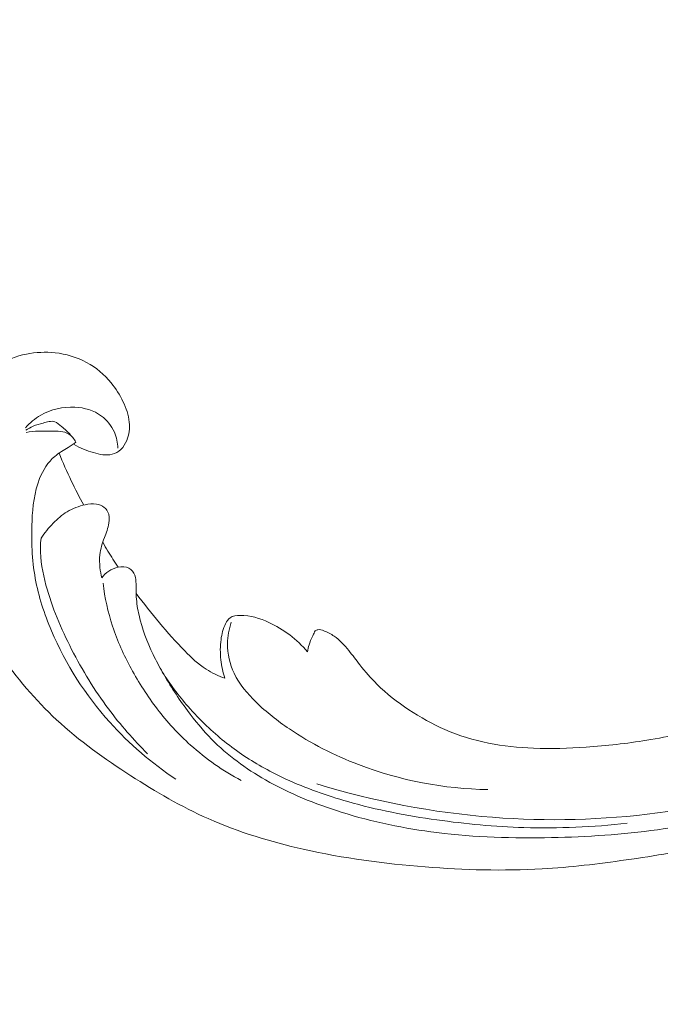
# Model space of a CAD drawing. Units: centimetres. Extents: x 35 to 718, y -760 to 118.
# Drawn here: x 342 to 348, y -388 to -379 of the extents above; entities that cross this region are included whole.
import ezdxf

# ---------------------------------------------------------------- set-up
doc = ezdxf.new("R2010")
doc.units = ezdxf.units.CM
doc.header["$MEASUREMENT"] = 0
doc.layers.add('layer 1', color=7, linetype='Continuous')

msp = doc.modelspace()

# ---------------------------------------------------------------- linework, layer by layer
at = {"layer": 'layer 1', "color": 250, "lineweight": 20}
for points, knots in [([(35.02863, -760.47714), (35.02863, -760.47714), (35.02863, 117.52281), (35.02863, 117.52281), (35.02863, 117.52281), (35.02863, 117.52281), (718.35908, 117.52281), (718.35908, 117.52281), (718.35908, 117.52281), (718.35908, 117.52281), (718.35908, -760.47714), (718.35908, -760.47714), (718.35908, -760.47714), (718.35908, -760.47714), (35.02863, -760.47714), (35.02863, -760.47714)], [0, 0, 0, 0, 0.2, 0.2, 0.2, 0.2, 0.4, 0.4, 0.4, 0.4, 0.6, 0.6, 0.6, 0.6, 1, 1, 1, 1]), ([(126.84621, -61.15885), (126.84621, -61.15885), (126.84621, -461.15887), (126.84621, -461.15887), (126.84621, -461.15887), (126.84621, -461.15887), (626.84629, -461.15887), (626.84629, -461.15887), (626.84629, -461.15887), (626.84629, -461.15887), (626.84629, -61.15885), (626.84629, -61.15885), (626.84629, -61.15885), (626.84629, -61.15885), (126.84621, -61.15885), (126.84621, -61.15885)], [0, 0, 0, 0, 0.2, 0.2, 0.2, 0.2, 0.4, 0.4, 0.4, 0.4, 0.6, 0.6, 0.6, 0.6, 1, 1, 1, 1]), ([(351.37678, -384.70127), (351.56643, -384.61133), (351.7527, -384.51437), (351.93607, -384.41163), (351.93607, -384.41163), (352.15249, -384.29044), (352.36479, -384.16128), (352.56912, -384.02012), (352.56912, -384.02012), (352.75421, -383.89232), (352.93266, -383.75467), (353.10919, -383.6145), (353.10919, -383.6145), (353.30743, -383.45701), (353.50318, -383.2963), (353.691, -383.12594), (353.691, -383.12594), (353.91992, -382.91841), (354.13696, -382.69661), (354.33916, -382.46063), (354.33916, -382.46063), (354.52701, -382.24138), (354.7021, -382.00981), (354.85756, -381.7655), (354.85756, -381.7655), (354.98074, -381.5718), (355.09159, -381.37022), (355.18362, -381.15631), (355.18362, -381.15631), (355.23979, -381.02592), (355.28893, -380.89091), (355.30555, -380.74997), (355.30555, -380.74997), (355.31143, -380.6998), (355.31325, -380.64894), (355.3108, -380.59826), (355.3108, -380.59826), (355.3072, -380.52607), (355.29503, -380.45414), (355.27648, -380.38434), (355.27648, -380.38434), (355.25448, -380.30116), (355.22361, -380.22089), (355.18646, -380.14231), (355.18646, -380.14231), (355.16532, -380.09776), (355.14215, -380.05379), (355.10913, -380.01861), (355.10913, -380.01861), (355.08108, -379.98883), (355.04593, -379.96555), (355.00851, -379.94969), (355.00851, -379.94969), (354.97919, -379.93726), (354.94852, -379.92957), (354.9173, -379.92437), (354.9173, -379.92437), (354.88846, -379.91964), (354.8591, -379.91709), (354.83151, -379.90723), (354.83151, -379.90723), (354.79968, -379.89591), (354.77008, -379.87482), (354.7477, -379.84823), (354.7477, -379.84823), (354.72889, -379.82584), (354.71517, -379.79937), (354.70453, -379.77198), (354.70453, -379.77198), (354.69421, -379.74554), (354.68665, -379.71814), (354.68173, -379.69023), (354.68173, -379.69023), (354.67193, -379.63449), (354.67246, -379.57684), (354.68212, -379.52085), (354.68212, -379.52085), (354.69119, -379.46808), (354.7084, -379.41669), (354.73558, -379.37189), (354.73558, -379.37189), (354.75833, -379.33449), (354.78793, -379.30176), (354.82086, -379.27358), (354.82086, -379.27358), (354.88476, -379.21893), (354.96112, -379.18148), (355.04095, -379.15533), (355.04095, -379.15533), (355.13108, -379.12574), (355.2256, -379.11053), (355.3193, -379.11544), (355.3193, -379.11544), (355.48645, -379.12425), (355.65081, -379.1969), (355.79282, -379.29729), (355.79282, -379.29729), (355.94286, -379.4034), (356.0679, -379.54044), (356.16391, -379.69642), (356.16391, -379.69642), (356.23829, -379.81721), (356.2952, -379.9493), (356.33492, -380.08604), (356.33492, -380.08604), (356.39197, -380.28261), (356.41357, -380.48873), (356.40913, -380.69336), (356.40913, -380.69336), (356.40449, -380.90934), (356.37081, -381.12372), (356.30958, -381.32793), (356.30958, -381.32793), (356.2431, -381.5496), (356.14404, -381.7594), (356.03646, -381.96351), (356.03646, -381.96351), (355.93436, -382.15728), (355.82466, -382.34586), (355.70129, -382.52429), (355.70129, -382.52429), (355.55613, -382.73414), (355.39202, -382.92984), (355.2247, -383.12188), (355.2247, -383.12188), (355.01762, -383.35942), (354.80563, -383.59133), (354.58729, -383.81723), (354.58729, -383.81723), (354.38937, -384.02201), (354.18628, -384.22183), (353.97159, -384.40774), (353.97159, -384.40774), (353.75844, -384.59226), (353.53393, -384.76301), (353.30238, -384.92258), (353.30238, -384.92258), (353.04216, -385.10182), (352.7732, -385.26699), (352.50157, -385.42734), (352.50157, -385.42734), (352.18573, -385.61379), (351.86623, -385.79381), (351.53972, -385.95975), (351.53972, -385.95975), (351.32461, -386.06903), (351.10633, -386.17227), (350.88423, -386.26582), (350.88423, -386.26582), (350.58898, -386.39032), (350.28693, -386.49773), (349.98069, -386.59163), (349.98069, -386.59163), (349.61534, -386.70373), (349.24421, -386.79644), (348.86973, -386.87185), (348.86973, -386.87185), (348.59607, -386.92688), (348.32056, -386.97278), (348.04397, -387.01227), (348.04397, -387.01227), (347.77631, -387.05047), (347.50767, -387.08275), (347.23773, -387.09807), (347.23773, -387.09807), (346.86453, -387.11946), (346.48909, -387.10851), (346.11504, -387.07905), (346.11504, -387.07905), (345.72261, -387.04826), (345.33163, -386.99699), (344.94582, -386.90999), (344.94582, -386.90999), (344.63433, -386.83985), (344.32629, -386.7463), (344.03356, -386.61608), (344.03356, -386.61608), (343.77537, -386.50127), (343.52919, -386.35796), (343.28928, -386.20331), (343.28928, -386.20331), (343.03924, -386.04231), (342.79598, -385.86904), (342.57774, -385.66626), (342.57774, -385.66626), (342.37449, -385.47743), (342.19297, -385.26306), (342.0321, -385.03253), (342.0321, -385.03253), (341.883, -384.81886), (341.75163, -384.59147), (341.65634, -384.34976), (341.65634, -384.34976), (341.58549, -384.1701), (341.53457, -383.98257), (341.49504, -383.79196), (341.49504, -383.79196), (341.46037, -383.62465), (341.43459, -383.45495), (341.44048, -383.28583), (341.44048, -383.28583), (341.4451, -383.15418), (341.46893, -383.02296), (341.50878, -382.89784), (341.50878, -382.89784), (341.53686, -382.81009), (341.57274, -382.72534), (341.6184, -382.64641), (341.6184, -382.64641), (341.67036, -382.55666), (341.73484, -382.47433), (341.80961, -382.40387), (341.80961, -382.40387), (341.86934, -382.34763), (341.93555, -382.2989), (342.00677, -382.25927), (342.00677, -382.25927), (342.09468, -382.21017), (342.19014, -382.17491), (342.28859, -382.15538), (342.28859, -382.15538), (342.37879, -382.13749), (342.47146, -382.13277), (342.56335, -382.14263), (342.56335, -382.14263), (342.66839, -382.15381), (342.77233, -382.18394), (342.86641, -382.23508), (342.86641, -382.23508), (342.95624, -382.28384), (343.03701, -382.35177), (343.10213, -382.4318), (343.10213, -382.4318), (343.14637, -382.48633), (343.18348, -382.54634), (343.21445, -382.61045), (343.21445, -382.61045), (343.2448, -382.67318), (343.26917, -382.73977), (343.27555, -382.80894), (343.27555, -382.80894), (343.28099, -382.86837), (343.2731, -382.9297), (343.2507, -382.98478), (343.2507, -382.98478), (343.23758, -383.01683), (343.21954, -383.04675), (343.19497, -383.07029), (343.19497, -383.07029), (343.17158, -383.09273), (343.14221, -383.10939), (343.11158, -383.11761), (343.11158, -383.11761), (343.0539, -383.13311), (342.99152, -383.11899), (342.93212, -383.10141), (342.93212, -383.10141), (342.86676, -383.08204), (342.80496, -383.05855), (342.74797, -383.02324)], [0, 0, 0, 0, 0.0151515, 0.0151515, 0.0151515, 0.0151515, 0.030303, 0.030303, 0.030303, 0.030303, 0.0454545, 0.0454545, 0.0454545, 0.0454545, 0.0606061, 0.0606061, 0.0606061, 0.0606061, 0.0757576, 0.0757576, 0.0757576, 0.0757576, 0.0909091, 0.0909091, 0.0909091, 0.0909091, 0.1060606, 0.1060606, 0.1060606, 0.1060606, 0.1212121, 0.1212121, 0.1212121, 0.1212121, 0.1363636, 0.1363636, 0.1363636, 0.1363636, 0.1515152, 0.1515152, 0.1515152, 0.1515152, 0.1666667, 0.1666667, 0.1666667, 0.1666667, 0.1818182, 0.1818182, 0.1818182, 0.1818182, 0.1969697, 0.1969697, 0.1969697, 0.1969697, 0.2121212, 0.2121212, 0.2121212, 0.2121212, 0.2272727, 0.2272727, 0.2272727, 0.2272727, 0.2424242, 0.2424242, 0.2424242, 0.2424242, 0.2575758, 0.2575758, 0.2575758, 0.2575758, 0.2727273, 0.2727273, 0.2727273, 0.2727273, 0.2878788, 0.2878788, 0.2878788, 0.2878788, 0.3030303, 0.3030303, 0.3030303, 0.3030303, 0.3181818, 0.3181818, 0.3181818, 0.3181818, 0.3333333, 0.3333333, 0.3333333, 0.3333333, 0.3484848, 0.3484848, 0.3484848, 0.3484848, 0.3636364, 0.3636364, 0.3636364, 0.3636364, 0.3787879, 0.3787879, 0.3787879, 0.3787879, 0.3939394, 0.3939394, 0.3939394, 0.3939394, 0.4090909, 0.4090909, 0.4090909, 0.4090909, 0.4242424, 0.4242424, 0.4242424, 0.4242424, 0.4393939, 0.4393939, 0.4393939, 0.4393939, 0.4545455, 0.4545455, 0.4545455, 0.4545455, 0.469697, 0.469697, 0.469697, 0.469697, 0.4848485, 0.4848485, 0.4848485, 0.4848485, 0.5, 0.5, 0.5, 0.5, 0.5151515, 0.5151515, 0.5151515, 0.5151515, 0.530303, 0.530303, 0.530303, 0.530303, 0.5454545, 0.5454545, 0.5454545, 0.5454545, 0.5606061, 0.5606061, 0.5606061, 0.5606061, 0.5757576, 0.5757576, 0.5757576, 0.5757576, 0.5909091, 0.5909091, 0.5909091, 0.5909091, 0.6060606, 0.6060606, 0.6060606, 0.6060606, 0.6212121, 0.6212121, 0.6212121, 0.6212121, 0.6363636, 0.6363636, 0.6363636, 0.6363636, 0.6515152, 0.6515152, 0.6515152, 0.6515152, 0.6666667, 0.6666667, 0.6666667, 0.6666667, 0.6818182, 0.6818182, 0.6818182, 0.6818182, 0.6969697, 0.6969697, 0.6969697, 0.6969697, 0.7121212, 0.7121212, 0.7121212, 0.7121212, 0.7272727, 0.7272727, 0.7272727, 0.7272727, 0.7424242, 0.7424242, 0.7424242, 0.7424242, 0.7575758, 0.7575758, 0.7575758, 0.7575758, 0.7727273, 0.7727273, 0.7727273, 0.7727273, 0.7878788, 0.7878788, 0.7878788, 0.7878788, 0.8030303, 0.8030303, 0.8030303, 0.8030303, 0.8181818, 0.8181818, 0.8181818, 0.8181818, 0.8333333, 0.8333333, 0.8333333, 0.8333333, 0.8484848, 0.8484848, 0.8484848, 0.8484848, 0.8636364, 0.8636364, 0.8636364, 0.8636364, 0.8787879, 0.8787879, 0.8787879, 0.8787879, 0.8939394, 0.8939394, 0.8939394, 0.8939394, 0.9090909, 0.9090909, 0.9090909, 0.9090909, 0.9242424, 0.9242424, 0.9242424, 0.9242424, 0.9393939, 0.9393939, 0.9393939, 0.9393939, 0.9545455, 0.9545455, 0.9545455, 0.9545455, 0.969697, 0.969697, 0.969697, 0.969697, 1, 1, 1, 1]), ([(342.27988, -382.8623), (342.3221, -382.81551), (342.37101, -382.77444), (342.42511, -382.74283), (342.42511, -382.74283), (342.52313, -382.6856), (342.63831, -382.65907), (342.75385, -382.66511), (342.75385, -382.66511), (342.84506, -382.66988), (342.93661, -382.69492), (343.00946, -382.74971), (343.00946, -382.74971), (343.06223, -382.7894), (343.1052, -382.84464), (343.13214, -382.90641), (343.13214, -382.90641), (343.15309, -382.9545), (343.16425, -383.00642), (343.16686, -383.05819)], [0, 0, 0, 0, 0.1666667, 0.1666667, 0.1666667, 0.1666667, 0.3333333, 0.3333333, 0.3333333, 0.3333333, 0.5, 0.5, 0.5, 0.5, 0.6666667, 0.6666667, 0.6666667, 0.6666667, 1, 1, 1, 1]), ([(342.71017, -382.92919), (342.68434, -382.90054), (342.6556, -382.87658), (342.62589, -382.85027), (342.62589, -382.85027), (342.60529, -382.8321), (342.58423, -382.8128), (342.56042, -382.80504), (342.56042, -382.80504), (342.52611, -382.79368), (342.48611, -382.80616), (342.4487, -382.817), (342.4487, -382.817), (342.41515, -382.82683), (342.38374, -382.83523), (342.35305, -382.84799), (342.35305, -382.84799), (342.32833, -382.85821), (342.30415, -382.87118), (342.2811, -382.88543)], [0, 0, 0, 0, 0.1666667, 0.1666667, 0.1666667, 0.1666667, 0.3333333, 0.3333333, 0.3333333, 0.3333333, 0.5, 0.5, 0.5, 0.5, 0.6666667, 0.6666667, 0.6666667, 0.6666667, 1, 1, 1, 1]), ([(342.28627, -382.90702), (342.36592, -382.89232), (342.44495, -382.8942), (342.52919, -382.89424), (342.52919, -382.89424), (342.58692, -382.89425), (342.64711, -382.89336), (342.69411, -382.9229), (342.69411, -382.9229), (342.72262, -382.94065), (342.74627, -382.96961), (342.76389, -382.99957)], [0, 0, 0, 0, 0.25, 0.25, 0.25, 0.25, 0.5, 0.5, 0.5, 0.5, 1, 1, 1, 1]), ([(342.76389, -382.99957), (342.73914, -383.01669), (342.71478, -383.03412), (342.68947, -383.05054), (342.68947, -383.05054), (342.64596, -383.07873), (342.60005, -383.10369), (342.56052, -383.13701), (342.56052, -383.13701), (342.49531, -383.19177), (342.44758, -383.26934), (342.41471, -383.35112), (342.41471, -383.35112), (342.36297, -383.47986), (342.34825, -383.61922), (342.34205, -383.75862), (342.34205, -383.75862), (342.33373, -383.94363), (342.34054, -384.12877), (342.37337, -384.30966), (342.37337, -384.30966), (342.40479, -384.48194), (342.45974, -384.65033), (342.52864, -384.81248), (342.52864, -384.81248), (342.66537, -385.13444), (342.8567, -385.43167), (343.08809, -385.69001), (343.08809, -385.69001), (343.27589, -385.89963), (343.49001, -386.08354), (343.7214, -386.2369)], [0, 0, 0, 0, 0.1111111, 0.1111111, 0.1111111, 0.1111111, 0.2222222, 0.2222222, 0.2222222, 0.2222222, 0.3333333, 0.3333333, 0.3333333, 0.3333333, 0.4444444, 0.4444444, 0.4444444, 0.4444444, 0.5555556, 0.5555556, 0.5555556, 0.5555556, 0.6666667, 0.6666667, 0.6666667, 0.6666667, 0.7777778, 0.7777778, 0.7777778, 0.7777778, 1, 1, 1, 1]), ([(342.83806, -383.60495), (342.79641, -383.52865), (342.75674, -383.45117), (342.71918, -383.37258), (342.71918, -383.37258), (342.67726, -383.28504), (342.63802, -383.19626), (342.60139, -383.10635)], [0, 0, 0, 0, 0.3333333, 0.3333333, 0.3333333, 0.3333333, 1, 1, 1, 1]), ([(342.42832, -383.92388), (342.46215, -383.87197), (342.50155, -383.82409), (342.54477, -383.77984), (342.54477, -383.77984), (342.58566, -383.73788), (342.62998, -383.69912), (342.6795, -383.669), (342.6795, -383.669), (342.73238, -383.63696), (342.79118, -383.61483), (342.8522, -383.60173), (342.8522, -383.60173), (342.88782, -383.59419), (342.92424, -383.58964), (342.96035, -383.59554), (342.96035, -383.59554), (342.98735, -383.59988), (343.01406, -383.60994), (343.03564, -383.62747), (343.03564, -383.62747), (343.04849, -383.63802), (343.05961, -383.65122), (343.06738, -383.66594), (343.06738, -383.66594), (343.08488, -383.69891), (343.08635, -383.73975), (343.08072, -383.77744), (343.08072, -383.77744), (343.07329, -383.82715), (343.0533, -383.8715), (343.03603, -383.91736), (343.03603, -383.91736), (343.01601, -383.97034), (342.99958, -384.02546), (342.99343, -384.08196), (342.99343, -384.08196), (342.98897, -384.12287), (342.98992, -384.16455), (342.99426, -384.20575), (342.99426, -384.20575), (342.99773, -384.23935), (343.00347, -384.27252), (343.01163, -384.30511)], [0, 0, 0, 0, 0.0833333, 0.0833333, 0.0833333, 0.0833333, 0.1666667, 0.1666667, 0.1666667, 0.1666667, 0.25, 0.25, 0.25, 0.25, 0.3333333, 0.3333333, 0.3333333, 0.3333333, 0.4166667, 0.4166667, 0.4166667, 0.4166667, 0.5, 0.5, 0.5, 0.5, 0.5833333, 0.5833333, 0.5833333, 0.5833333, 0.6666667, 0.6666667, 0.6666667, 0.6666667, 0.75, 0.75, 0.75, 0.75, 0.8333333, 0.8333333, 0.8333333, 0.8333333, 1, 1, 1, 1]), ([(343.45095, -385.99246), (343.31603, -385.85928), (343.19016, -385.71566), (343.07618, -385.56276), (343.07618, -385.56276), (342.94229, -385.38322), (342.82497, -385.19075), (342.72218, -384.99054), (342.72218, -384.99054), (342.62092, -384.79337), (342.53391, -384.58864), (342.47601, -384.37317), (342.47601, -384.37317), (342.44427, -384.2551), (342.42134, -384.13383), (342.42307, -384.01263), (342.42307, -384.01263), (342.4235, -383.98294), (342.42538, -383.95333), (342.42832, -383.92388)], [0, 0, 0, 0, 0.1666667, 0.1666667, 0.1666667, 0.1666667, 0.3333333, 0.3333333, 0.3333333, 0.3333333, 0.5, 0.5, 0.5, 0.5, 0.6666667, 0.6666667, 0.6666667, 0.6666667, 1, 1, 1, 1]), ([(343.16929, -384.20091), (343.13497, -384.15103), (343.10216, -384.10008), (343.07105, -384.04812), (343.07105, -384.04812), (343.05378, -384.0192), (343.03708, -383.99005), (343.02081, -383.96059)], [0, 0, 0, 0, 0.3333333, 0.3333333, 0.3333333, 0.3333333, 1, 1, 1, 1]), ([(343.01163, -384.30511), (343.02997, -384.27954), (343.05278, -384.25682), (343.07836, -384.23931), (343.07836, -384.23931), (343.1056, -384.22059), (343.13596, -384.20771), (343.16929, -384.20091), (343.16929, -384.20091), (343.20429, -384.19382), (343.2424, -384.19339), (343.27265, -384.21063), (343.27265, -384.21063), (343.29743, -384.22474), (343.31687, -384.25068), (343.32751, -384.27849), (343.32751, -384.27849), (343.33773, -384.30536), (343.33965, -384.33408), (343.34048, -384.36255), (343.34048, -384.36255), (343.34168, -384.40397), (343.34065, -384.44509), (343.34288, -384.48607), (343.34288, -384.48607), (343.34603, -384.54542), (343.35593, -384.60463), (343.36924, -384.66303), (343.36924, -384.66303), (343.39912, -384.79335), (343.44652, -384.91904), (343.50408, -385.03906), (343.50408, -385.03906), (343.53244, -385.09814), (343.56315, -385.15585), (343.59547, -385.21256), (343.59547, -385.21256), (343.66754, -385.33924), (343.74737, -385.46132), (343.83399, -385.57822), (343.83399, -385.57822), (343.90542, -385.67464), (343.98159, -385.76758), (344.06535, -385.85259), (344.06535, -385.85259), (344.21743, -386.00721), (344.39452, -386.13583), (344.58148, -386.24302), (344.58148, -386.24302), (344.81237, -386.37544), (345.05831, -386.47526), (345.30993, -386.55381), (345.30993, -386.55381), (345.61026, -386.64773), (345.91851, -386.71155), (346.22885, -386.75012), (346.22885, -386.75012), (346.59389, -386.79546), (346.96161, -386.80586), (347.32859, -386.79826), (347.32859, -386.79826), (347.6691, -386.79122), (348.00898, -386.76882), (348.34535, -386.72187), (348.34535, -386.72187), (348.73875, -386.66708), (349.12735, -386.57879), (349.51015, -386.47143), (349.51015, -386.47143), (349.85997, -386.37325), (350.20492, -386.25916), (350.54579, -386.13381), (350.54579, -386.13381), (350.75152, -386.05806), (350.95568, -385.97827), (351.15805, -385.89387)], [0, 0, 0, 0, 0.05, 0.05, 0.05, 0.05, 0.1, 0.1, 0.1, 0.1, 0.15, 0.15, 0.15, 0.15, 0.2, 0.2, 0.2, 0.2, 0.25, 0.25, 0.25, 0.25, 0.3, 0.3, 0.3, 0.3, 0.35, 0.35, 0.35, 0.35, 0.4, 0.4, 0.4, 0.4, 0.45, 0.45, 0.45, 0.45, 0.5, 0.5, 0.5, 0.5, 0.55, 0.55, 0.55, 0.55, 0.6, 0.6, 0.6, 0.6, 0.65, 0.65, 0.65, 0.65, 0.7, 0.7, 0.7, 0.7, 0.75, 0.75, 0.75, 0.75, 0.8, 0.8, 0.8, 0.8, 0.85, 0.85, 0.85, 0.85, 0.9, 0.9, 0.9, 0.9, 1, 1, 1, 1]), ([(344.34989, -386.24975), (344.17633, -386.15677), (344.01196, -386.04253), (343.86372, -385.90949), (343.86372, -385.90949), (343.74661, -385.80449), (343.6397, -385.68784), (343.5435, -385.56251), (343.5435, -385.56251), (343.44995, -385.44057), (343.36662, -385.31058), (343.29291, -385.17474), (343.29291, -385.17474), (343.22227, -385.04454), (343.16046, -384.90908), (343.1144, -384.76808), (343.1144, -384.76808), (343.07055, -384.63385), (343.04101, -384.49451), (343.02405, -384.35448)], [0, 0, 0, 0, 0.1666667, 0.1666667, 0.1666667, 0.1666667, 0.3333333, 0.3333333, 0.3333333, 0.3333333, 0.5, 0.5, 0.5, 0.5, 0.6666667, 0.6666667, 0.6666667, 0.6666667, 1, 1, 1, 1]), ([(343.34166, -384.45246), (343.41307, -384.5492), (343.48779, -384.64341), (343.56485, -384.73532), (343.56485, -384.73532), (343.64243, -384.82773), (343.72254, -384.9178), (343.80708, -385.00437), (343.80708, -385.00437), (343.87088, -385.06961), (343.93724, -385.13302), (344.01304, -385.18157), (344.01304, -385.18157), (344.06953, -385.21782), (344.1312, -385.24596), (344.1941, -385.26756)], [0, 0, 0, 0, 0.2, 0.2, 0.2, 0.2, 0.4, 0.4, 0.4, 0.4, 0.6, 0.6, 0.6, 0.6, 1, 1, 1, 1]), ([(344.1941, -385.26756), (344.17462, -385.20998), (344.16109, -385.15019), (344.15434, -385.08953), (344.15434, -385.08953), (344.14721, -385.02546), (344.14765, -384.96044), (344.15598, -384.89706), (344.15598, -384.89706), (344.16297, -384.84416), (344.17548, -384.79243), (344.1999, -384.74376), (344.1999, -384.74376), (344.21093, -384.72165), (344.22436, -384.70011), (344.24287, -384.68662), (344.24287, -384.68662), (344.2689, -384.66756), (344.30466, -384.66409), (344.33939, -384.66415), (344.33939, -384.66415), (344.43831, -384.66414), (344.52868, -384.6916), (344.61543, -384.73163), (344.61543, -384.73163), (344.75555, -384.79641), (344.88584, -384.89411), (344.98577, -385.01476)], [0, 0, 0, 0, 0.125, 0.125, 0.125, 0.125, 0.25, 0.25, 0.25, 0.25, 0.375, 0.375, 0.375, 0.375, 0.5, 0.5, 0.5, 0.5, 0.625, 0.625, 0.625, 0.625, 0.75, 0.75, 0.75, 0.75, 1, 1, 1, 1]), ([(344.25381, -384.72883), (344.23191, -384.79479), (344.21939, -384.86481), (344.21893, -384.93548), (344.21893, -384.93548), (344.21826, -385.03322), (344.24076, -385.1321), (344.28229, -385.22014), (344.28229, -385.22014), (344.3321, -385.32595), (344.40928, -385.41619), (344.49258, -385.4975), (344.49258, -385.4975), (344.59155, -385.59393), (344.69911, -385.67796), (344.8118, -385.75412), (344.8118, -385.75412), (345.01908, -385.89444), (345.24325, -386.00831), (345.47643, -386.09756), (345.47643, -386.09756), (345.8744, -386.24991), (346.29834, -386.33041), (346.71823, -386.33729)], [0, 0, 0, 0, 0.1428571, 0.1428571, 0.1428571, 0.1428571, 0.2857143, 0.2857143, 0.2857143, 0.2857143, 0.4285714, 0.4285714, 0.4285714, 0.4285714, 0.5714286, 0.5714286, 0.5714286, 0.5714286, 0.7142857, 0.7142857, 0.7142857, 0.7142857, 1, 1, 1, 1]), ([(344.98577, -385.01476), (344.9893, -384.99174), (344.99443, -384.96897), (345.00113, -384.94675), (345.00113, -384.94675), (345.00938, -384.91933), (345.02029, -384.89274), (345.03263, -384.86744), (345.03263, -384.86744), (345.03802, -384.85673), (345.04356, -384.84618), (345.04872, -384.8349), (345.04872, -384.8349), (345.05217, -384.82731), (345.05544, -384.81935), (345.06096, -384.81354), (345.06096, -384.81354), (345.06726, -384.80713), (345.07636, -384.80345), (345.08545, -384.80193), (345.08545, -384.80193), (345.1052, -384.79853), (345.1247, -384.80504), (345.14357, -384.81232), (345.14357, -384.81232), (345.17852, -384.82599), (345.21131, -384.84274), (345.2415, -384.86369), (345.2415, -384.86369), (345.29487, -384.90067), (345.34012, -384.95075), (345.3822, -385.00219), (345.3822, -385.00219), (345.4192, -385.04733), (345.45368, -385.09357), (345.48944, -385.1391), (345.48944, -385.1391), (345.54052, -385.20394), (345.59416, -385.26745), (345.65241, -385.32568), (345.65241, -385.32568), (345.74515, -385.41833), (345.8497, -385.49783), (345.95858, -385.56954), (345.95858, -385.56954), (346.06926, -385.64236), (346.18444, -385.70725), (346.30473, -385.75974), (346.30473, -385.75974), (346.43912, -385.81847), (346.57998, -385.86191), (346.7229, -385.8909), (346.7229, -385.8909), (346.86537, -385.91979), (347.01002, -385.93431), (347.15463, -385.93989), (347.15463, -385.93989), (347.32348, -385.94636), (347.49222, -385.94053), (347.66053, -385.92894), (347.66053, -385.92894), (347.85523, -385.91557), (348.04926, -385.89455), (348.24147, -385.86359), (348.24147, -385.86359), (348.45824, -385.8287), (348.67283, -385.78108), (348.88674, -385.73053), (348.88674, -385.73053), (349.07931, -385.6849), (349.27133, -385.63693), (349.45864, -385.57373), (349.45864, -385.57373), (349.58748, -385.53011), (349.71405, -385.47943), (349.83953, -385.42634), (349.83953, -385.42634), (349.90318, -385.39948), (349.96666, -385.37193), (350.02958, -385.34329)], [0, 0, 0, 0, 0.047619, 0.047619, 0.047619, 0.047619, 0.0952381, 0.0952381, 0.0952381, 0.0952381, 0.1428571, 0.1428571, 0.1428571, 0.1428571, 0.1904762, 0.1904762, 0.1904762, 0.1904762, 0.2380952, 0.2380952, 0.2380952, 0.2380952, 0.2857143, 0.2857143, 0.2857143, 0.2857143, 0.3333333, 0.3333333, 0.3333333, 0.3333333, 0.3809524, 0.3809524, 0.3809524, 0.3809524, 0.4285714, 0.4285714, 0.4285714, 0.4285714, 0.4761905, 0.4761905, 0.4761905, 0.4761905, 0.5238095, 0.5238095, 0.5238095, 0.5238095, 0.5714286, 0.5714286, 0.5714286, 0.5714286, 0.6190476, 0.6190476, 0.6190476, 0.6190476, 0.6666667, 0.6666667, 0.6666667, 0.6666667, 0.7142857, 0.7142857, 0.7142857, 0.7142857, 0.7619048, 0.7619048, 0.7619048, 0.7619048, 0.8095238, 0.8095238, 0.8095238, 0.8095238, 0.8571429, 0.8571429, 0.8571429, 0.8571429, 0.9047619, 0.9047619, 0.9047619, 0.9047619, 1, 1, 1, 1]), ([(343.59237, -385.20723), (343.66662, -385.32395), (343.74944, -385.43516), (343.83988, -385.53903), (343.83988, -385.53903), (343.89601, -385.60351), (343.95507, -385.66514), (344.01683, -385.72387), (344.01683, -385.72387), (344.12849, -385.83016), (344.24892, -385.92699), (344.37633, -386.01201), (344.37633, -386.01201), (344.50449, -386.09758), (344.6399, -386.17116), (344.77908, -386.23545), (344.77908, -386.23545), (344.97096, -386.32423), (345.17016, -386.39516), (345.37228, -386.45278), (345.37228, -386.45278), (345.6528, -386.53276), (345.93926, -386.58731), (346.22701, -386.62769), (346.22701, -386.62769), (346.50491, -386.66679), (346.78414, -386.69274), (347.06381, -386.70132), (347.06381, -386.70132), (347.39498, -386.71138), (347.72687, -386.69691), (348.05533, -386.66045)], [0, 0, 0, 0, 0.1111111, 0.1111111, 0.1111111, 0.1111111, 0.2222222, 0.2222222, 0.2222222, 0.2222222, 0.3333333, 0.3333333, 0.3333333, 0.3333333, 0.4444444, 0.4444444, 0.4444444, 0.4444444, 0.5555556, 0.5555556, 0.5555556, 0.5555556, 0.6666667, 0.6666667, 0.6666667, 0.6666667, 0.7777778, 0.7777778, 0.7777778, 0.7777778, 1, 1, 1, 1]), ([(350.74153, -385.82918), (350.46975, -385.96358), (350.19037, -386.0822), (349.90476, -386.18389), (349.90476, -386.18389), (349.40006, -386.36354), (348.87633, -386.49054), (348.34492, -386.5608), (348.34492, -386.5608), (347.82118, -386.63008), (347.28997, -386.64431), (346.76144, -386.60305), (346.76144, -386.60305), (346.19099, -386.5587), (345.62364, -386.44973), (345.07429, -386.28219)], [0, 0, 0, 0, 0.2, 0.2, 0.2, 0.2, 0.4, 0.4, 0.4, 0.4, 0.6, 0.6, 0.6, 0.6, 1, 1, 1, 1])]:
    msp.add_open_spline(points, degree=3, knots=knots, dxfattribs=at)

doc.saveas('drawing.dxf')
